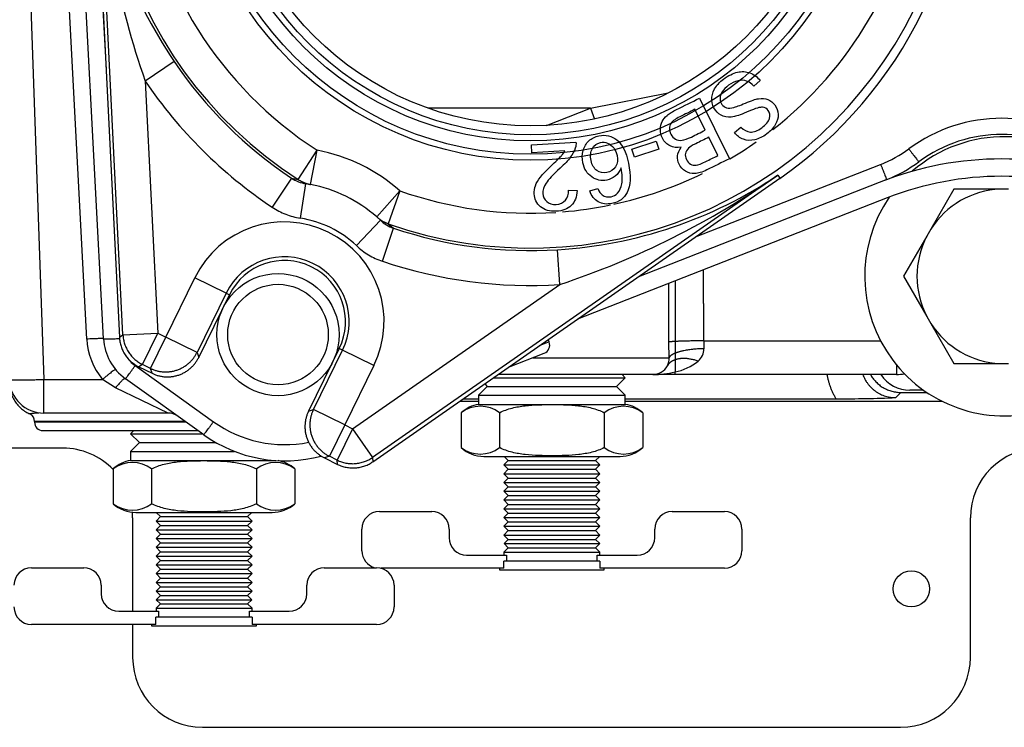
# Model space of a CAD drawing. Units: inches. Extents: x -12.6 to 82.1, y -19.4 to 38.5.
# Drawn here: x 30.1 to 33.7, y -11 to -8.5 of the extents above; entities that cross this region are included whole.
import ezdxf
from ezdxf.lldxf.tags import DXFTag

# ---------------------------------------------------------------- set-up
doc = ezdxf.new("R2010")
doc.units = ezdxf.units.IN
doc.header["$MEASUREMENT"] = 0
tags = doc.linetypes.add('HIDDEN2', pattern=[0.1875, 0.125, -0.0625]).pattern_tags.tags
tags[6:7] = [DXFTag(74, 4), DXFTag(75, 0), DXFTag(340, '0'), DXFTag(46, 0.0), DXFTag(50, 0.0), DXFTag(44, 0.0), DXFTag(45, 0.0)]
tags[4:5] = [DXFTag(74, 4), DXFTag(75, 0), DXFTag(340, '0'), DXFTag(46, 0.0), DXFTag(50, 0.0), DXFTag(44, 0.0), DXFTag(45, 0.0)]

msp = doc.modelspace()

# ---------------------------------------------------------------- linework, layer by layer
at = {"color": 7, "linetype": 'Continuous'}
for p, q in [((30.1442, -7.7924), (30.2142, -9.7968)), ((30.3676, -9.6524), (30.2736, -7.8795)), ((30.4275, -9.6514), (30.3336, -7.8784)), ((30.3935, -7.8774), (30.4364, -8.6865)), ((30.3957, -7.8724), (30.4843, -9.646)), ((30.4971, -9.6375), (30.409, -7.8718)), ((30.6803, -8.6582), (30.5768, -8.7282)), ((30.5768, -8.7282), (30.6219, -9.6313)), ((32.7788, -8.7264), (32.7561, -8.7465)), ((32.1709, -8.8254), (32.4501, -8.7707)), ((32.5618, -8.7895), (32.6688, -9.0065)), ((32.1709, -8.8254), (31.5901, -8.8254)), ((32.0138, -8.887), (32.1709, -8.8254)), ((32.1709, -8.8254), (32.1861, -8.8641)), ((32.5824, -8.904), (32.5456, -8.8294)), ((32.6867, -8.9129), (32.7099, -8.8929)), ((31.9596, -8.9563), (32.1193, -8.9475)), ((32.3197, -8.9727), (32.4065, -8.9435)), ((32.4065, -8.9435), (32.416, -8.9717)), ((32.6274, -8.9952), (32.595, -8.9296)), ((31.1248, -9.081), (31.1926, -8.9761)), ((31.1691, -9.0988), (31.1926, -8.9761)), ((31.9612, -8.9849), (31.9596, -8.9563)), ((32.0796, -8.9783), (31.9612, -8.9849)), ((32.3291, -9.0009), (32.3197, -8.9727)), ((32.416, -8.9717), (32.3291, -9.0009)), ((32.5478, -9.2866), (33.2105, -9.0269)), ((31.1009, -9.0761), (31.0316, -9.18)), ((31.1009, -9.0761), (31.1248, -9.081)), ((31.1326, -9.2194), (31.1518, -9.0958)), ((31.1691, -9.0988), (31.1518, -9.0958)), ((32.8418, -9.0658), (31.391, -10.0763)), ((31.3922, -10.0916), (32.8493, -9.0766)), ((33.2324, -9.0807), (32.3432, -9.4292)), ((32.8418, -9.0658), (32.8493, -9.0766)), ((31.4888, -9.1214), (31.4061, -9.2151)), ((31.4888, -9.1214), (31.4473, -9.2393)), ((32.0926, -9.1188), (32.1232, -9.1204)), ((32.1688, -9.1216), (32.1971, -9.1133)), ((33.4729, -9.1149), (33.39, -9.2585)), ((33.6386, -9.1149), (33.4729, -9.1149)), ((33.6679, -9.1149), (33.6386, -9.1149)), ((33.2338, -9.1468), (32.1245, -9.5815)), ((31.419, -9.227), (31.333, -9.3177)), ((31.419, -9.227), (31.4061, -9.2151)), ((31.426, -9.3736), (31.4657, -9.2552)), ((31.4473, -9.2393), (31.4657, -9.2552)), ((33.39, -9.2585), (33.3753, -9.2839)), ((33.3753, -9.2839), (33.2924, -9.4274)), ((32.0616, -9.4569), (32.0537, -9.3323)), ((30.6501, -9.6452), (30.7545, -9.4326)), ((30.8666, -9.4876), (30.7545, -9.4326)), ((32.4743, -9.4444), (32.4743, -9.661)), ((33.2924, -9.4274), (33.3753, -9.571)), ((31.3196, -9.9737), (32.0616, -9.4569)), ((30.8666, -9.4876), (30.7623, -9.7002)), ((30.7683, -9.7179), (30.8785, -9.4934)), ((30.8666, -9.4876), (30.8785, -9.4934)), ((33.3753, -9.571), (33.39, -9.5964)), ((33.39, -9.5964), (33.4729, -9.7399)), ((30.4843, -9.646), (30.4971, -9.6375)), ((30.4971, -9.6375), (30.6219, -9.6313)), ((30.5668, -9.7434), (30.6219, -9.6313)), ((30.5951, -9.7573), (30.6501, -9.6452)), ((30.6219, -9.6313), (30.6501, -9.6452)), ((30.7623, -9.7002), (30.6501, -9.6452)), ((32.0231, -9.6628), (32.0198, -9.6544)), ((32.4743, -9.661), (32.4743, -9.703)), ((32.5771, -9.6588), (33.21, -9.6588)), ((32.5771, -9.6588), (32.5777, -9.6869)), ((31.2717, -9.6864), (31.1615, -9.9109)), ((31.1792, -9.9049), (31.2836, -9.6922)), ((31.2836, -9.6922), (31.2717, -9.6864)), ((31.3957, -9.7473), (31.2836, -9.6922)), ((32.0231, -9.6628), (31.9879, -9.6766)), ((32.453, -9.7194), (32.4525, -9.6631)), ((30.7623, -9.7002), (30.7683, -9.7179)), ((31.8777, -9.7534), (32.0054, -9.7033)), ((31.9644, -9.7194), (32.453, -9.7194)), ((32.4743, -9.703), (32.4743, -9.7266)), ((32.4743, -9.7266), (32.4743, -9.7703)), ((30.5408, -9.7476), (30.8212, -9.9483)), ((30.5668, -9.7434), (30.554, -9.7519)), ((30.554, -9.7519), (30.6011, -9.775)), ((30.5951, -9.7573), (30.5668, -9.7434)), ((30.6011, -9.775), (30.5951, -9.7573)), ((31.3957, -9.7473), (31.2914, -9.9599)), ((33.2674, -9.7454), (33.2674, -9.7794)), ((33.4729, -9.7399), (33.6386, -9.7399)), ((33.6386, -9.7399), (33.6679, -9.7399)), ((30.2142, -9.7968), (30.4237, -9.7968)), ((30.2142, -9.9174), (30.2142, -9.7968)), ((30.4709, -9.8266), (30.4237, -9.7968)), ((30.7863, -9.995), (30.5059, -9.7943)), ((31.8236, -9.7911), (32.2959, -9.7911)), ((32.3943, -9.7794), (31.8404, -9.7794)), ((32.2646, -9.8224), (32.2959, -9.7911)), ((32.2959, -9.7911), (32.2842, -9.7794)), ((32.4743, -9.7794), (32.3943, -9.7794)), ((32.4743, -9.7794), (32.4743, -9.7703)), ((33.2674, -9.7794), (32.4743, -9.7794)), ((30.6586, -9.9174), (30.4709, -9.8266)), ((31.8019, -9.8224), (31.7706, -9.8537)), ((31.7924, -9.8128), (31.8019, -9.8224)), ((31.8019, -9.8224), (32.2646, -9.8224)), ((32.2959, -9.8537), (32.2646, -9.8224)), ((33.3643, -9.8354), (33.3153, -9.8354)), ((31.7155, -9.8664), (31.7706, -9.8664)), ((31.7706, -9.8537), (32.2959, -9.8537)), ((31.7706, -9.8537), (31.7706, -9.8864)), ((32.2959, -9.8864), (32.2959, -9.8537)), ((32.2959, -9.8664), (33.0506, -9.8664)), ((33.2832, -9.8435), (33.2645, -9.8622)), ((33.2832, -9.8435), (33.376, -9.8435)), ((31.1615, -9.9109), (31.1792, -9.9049)), ((31.2914, -9.9599), (31.1792, -9.9049)), ((31.703, -9.8751), (31.7706, -9.8751)), ((31.7031, -9.875), (31.7706, -9.875)), ((31.7706, -9.8864), (32.2959, -9.8864)), ((32.2959, -9.875), (33.4304, -9.875)), ((32.2959, -9.8751), (33.4306, -9.8751)), ((30.6586, -9.9174), (30.2142, -9.9174)), ((30.6289, -9.9174), (30.4419, -9.9174)), ((30.6586, -9.9174), (30.6289, -9.9174)), ((31.7081, -9.9162), (31.7081, -10.0411)), ((31.8457, -9.9162), (31.8457, -10.0411)), ((32.2209, -9.9162), (32.2209, -10.0411)), ((32.3584, -9.9162), (32.3584, -10.0411)), ((30.7198, -9.9474), (30.1803, -9.9474)), ((30.1803, -9.9474), (30.1803, -9.9504)), ((30.724, -9.9504), (30.1803, -9.9504)), ((31.2914, -9.9599), (31.2363, -10.072)), ((31.3196, -9.9737), (31.2646, -10.0859)), ((31.2914, -9.9599), (31.3196, -9.9737)), ((31.3196, -9.9737), (31.391, -10.0763)), ((30.2103, -9.9804), (30.7659, -9.9804)), ((30.5363, -9.9804), (30.5246, -9.9921)), ((30.5246, -9.9921), (30.7822, -9.9921)), ((30.5246, -9.9921), (30.5559, -10.0234)), ((30.2818, -10.043), (26.7818, -10.043)), ((30.5559, -10.0234), (30.5246, -10.0547)), ((30.5559, -10.0234), (30.8308, -10.0234)), ((30.5246, -10.0547), (30.8968, -10.0547)), ((30.5246, -10.0547), (30.5246, -10.0874)), ((31.2363, -10.072), (31.2186, -10.0781)), ((31.2186, -10.0781), (31.2657, -10.1012)), ((31.2646, -10.0859), (31.2363, -10.072)), ((31.391, -10.0763), (31.3922, -10.0916)), ((31.7894, -10.0724), (32.2771, -10.0724)), ((31.8621, -10.0724), (31.8771, -10.0874)), ((32.1895, -10.0874), (32.2044, -10.0724)), ((30.4621, -10.1172), (30.4621, -10.2421)), ((30.5246, -10.0874), (31.0451, -10.0874)), ((30.5997, -10.1172), (30.5997, -10.2421)), ((30.9749, -10.1172), (30.9749, -10.2421)), ((31.1124, -10.1172), (31.1124, -10.2421)), ((31.2657, -10.1012), (31.2646, -10.0859)), ((31.8771, -10.0874), (31.8614, -10.1031)), ((31.8614, -10.1031), (32.2052, -10.1031)), ((31.8614, -10.1031), (31.8771, -10.1188)), ((31.8771, -10.1188), (31.8614, -10.1345)), ((31.8771, -10.0874), (32.1895, -10.0874)), ((31.8771, -10.1188), (32.1895, -10.1188)), ((32.2052, -10.1031), (32.1895, -10.0874)), ((32.1895, -10.1188), (32.2052, -10.1031)), ((32.2052, -10.1345), (32.1895, -10.1188)), ((31.8614, -10.1345), (32.2052, -10.1345)), ((31.8614, -10.1345), (31.8771, -10.1502)), ((31.8771, -10.1502), (31.8614, -10.1659)), ((31.8771, -10.1502), (32.1895, -10.1502)), ((32.1895, -10.1502), (32.2052, -10.1345)), ((32.2052, -10.1659), (32.1895, -10.1502)), ((31.8614, -10.1659), (32.2052, -10.1659)), ((31.8614, -10.1659), (31.8771, -10.1816)), ((31.8771, -10.1816), (31.8614, -10.1973)), ((31.8771, -10.1816), (32.1895, -10.1816)), ((32.1895, -10.1816), (32.2052, -10.1659)), ((32.2052, -10.1973), (32.1895, -10.1816)), ((31.8614, -10.1973), (32.2052, -10.1973)), ((31.8614, -10.1973), (31.8771, -10.213)), ((31.8771, -10.213), (31.8614, -10.2287)), ((31.8771, -10.213), (32.1895, -10.213)), ((32.1895, -10.213), (32.2052, -10.1973)), ((32.2052, -10.2287), (32.1895, -10.213)), ((31.8614, -10.2287), (32.2052, -10.2287)), ((31.8614, -10.2287), (31.8771, -10.2444)), ((31.8771, -10.2444), (31.8614, -10.2601)), ((31.8614, -10.2601), (32.2052, -10.2601)), ((31.8614, -10.2601), (31.8771, -10.2758)), ((31.8771, -10.2444), (32.1895, -10.2444)), ((32.1895, -10.2444), (32.2052, -10.2287)), ((32.2052, -10.2601), (32.1895, -10.2444)), ((32.1895, -10.2758), (32.2052, -10.2601)), ((30.5318, -10.293), (30.5318, -10.6275)), ((30.5434, -10.2734), (31.0311, -10.2734)), ((30.6311, -10.2884), (30.6154, -10.3041)), ((30.6161, -10.2734), (30.6311, -10.2884)), ((30.6311, -10.2884), (30.9435, -10.2884)), ((30.9435, -10.2884), (30.9584, -10.2734)), ((30.9592, -10.3041), (30.9435, -10.2884)), ((31.4153, -10.2703), (31.6028, -10.2703)), ((31.8771, -10.2758), (31.8614, -10.2915)), ((31.8614, -10.2915), (32.2052, -10.2915)), ((31.8614, -10.2915), (31.8771, -10.3072)), ((31.8771, -10.2758), (32.1895, -10.2758)), ((32.2052, -10.2915), (32.1895, -10.2758)), ((32.1895, -10.3072), (32.2052, -10.2915)), ((32.4638, -10.2703), (32.6513, -10.2703)), ((33.5318, -10.793), (33.5318, -10.293)), ((30.6154, -10.3041), (30.9592, -10.3041)), ((30.6154, -10.3041), (30.6311, -10.3198)), ((30.6311, -10.3198), (30.6154, -10.3355)), ((30.6311, -10.3198), (30.9435, -10.3198)), ((30.9435, -10.3198), (30.9592, -10.3041)), ((30.9592, -10.3355), (30.9435, -10.3198)), ((31.8771, -10.3072), (31.8614, -10.3229)), ((31.8614, -10.3229), (32.2052, -10.3229)), ((31.8614, -10.3229), (31.8771, -10.3386)), ((31.8771, -10.3072), (32.1895, -10.3072)), ((32.2052, -10.3229), (32.1895, -10.3072)), ((32.1895, -10.3386), (32.2052, -10.3229)), ((30.6154, -10.3355), (30.9592, -10.3355)), ((30.6154, -10.3355), (30.6311, -10.3512)), ((30.6311, -10.3512), (30.6154, -10.3669)), ((30.6311, -10.3512), (30.9435, -10.3512)), ((30.9435, -10.3512), (30.9592, -10.3355)), ((30.9592, -10.3669), (30.9435, -10.3512)), ((31.3528, -10.4108), (31.3528, -10.3328)), ((31.6653, -10.3328), (31.6653, -10.364)), ((31.8771, -10.3386), (31.8614, -10.3543)), ((31.8614, -10.3543), (32.2052, -10.3543)), ((31.8614, -10.3543), (31.8771, -10.37)), ((31.8771, -10.3386), (32.1895, -10.3386)), ((32.2052, -10.3543), (32.1895, -10.3386)), ((32.1895, -10.37), (32.2052, -10.3543)), ((32.4013, -10.364), (32.4013, -10.3328)), ((32.7138, -10.3328), (32.7138, -10.4108)), ((30.6154, -10.3669), (30.9592, -10.3669)), ((30.6154, -10.3669), (30.6311, -10.3826)), ((30.6311, -10.3826), (30.6154, -10.3983)), ((30.6154, -10.3983), (30.9592, -10.3983)), ((30.6154, -10.3983), (30.6311, -10.414)), ((30.6311, -10.3826), (30.9435, -10.3826)), ((30.9435, -10.3826), (30.9592, -10.3669)), ((30.9592, -10.3983), (30.9435, -10.3826)), ((30.9435, -10.414), (30.9592, -10.3983)), ((31.8771, -10.3999), (31.8614, -10.4156)), ((31.8771, -10.37), (31.8621, -10.3849)), ((31.8621, -10.3849), (32.2044, -10.3849)), ((31.8621, -10.3849), (31.8771, -10.3999)), ((31.8771, -10.37), (32.1895, -10.37)), ((31.8771, -10.3999), (32.1895, -10.3999)), ((32.2044, -10.3849), (32.1895, -10.37)), ((32.1895, -10.3999), (32.2044, -10.3849)), ((32.2052, -10.4156), (32.1895, -10.3999)), ((30.6311, -10.414), (30.6154, -10.4297)), ((30.6154, -10.4297), (30.9592, -10.4297)), ((30.6154, -10.4297), (30.6311, -10.4454)), ((30.6311, -10.414), (30.9435, -10.414)), ((30.9592, -10.4297), (30.9435, -10.414)), ((30.9435, -10.4454), (30.9592, -10.4297)), ((31.7278, -10.4265), (31.8709, -10.4265)), ((31.8614, -10.4156), (32.2052, -10.4156)), ((31.8614, -10.4156), (31.8614, -10.4265)), ((31.8709, -10.4265), (31.8709, -10.4474)), ((32.1957, -10.4265), (32.3388, -10.4265)), ((32.1957, -10.4474), (32.1957, -10.4265)), ((32.2052, -10.4265), (32.2052, -10.4156)), ((30.1693, -10.4713), (30.3568, -10.4713)), ((30.6311, -10.4454), (30.6154, -10.4611)), ((30.6154, -10.4611), (30.9592, -10.4611)), ((30.6154, -10.4611), (30.6311, -10.4768)), ((30.6311, -10.4454), (30.9435, -10.4454)), ((30.9592, -10.4611), (30.9435, -10.4454)), ((30.9435, -10.4768), (30.9592, -10.4611)), ((31.2178, -10.4713), (31.4053, -10.4713)), ((32.2052, -10.4474), (31.8613, -10.4474)), ((31.8613, -10.4733), (31.8613, -10.4474)), ((32.2052, -10.4474), (32.2052, -10.4733)), ((30.6311, -10.4768), (30.6154, -10.4925)), ((30.6154, -10.4925), (30.9592, -10.4925)), ((30.6154, -10.4925), (30.6311, -10.5082)), ((30.6311, -10.4768), (30.9435, -10.4768)), ((30.9592, -10.4925), (30.9435, -10.4768)), ((30.9435, -10.5082), (30.9592, -10.4925)), ((31.8613, -10.4733), (31.4212, -10.4733)), ((31.8457, -10.4733), (31.8457, -10.4787)), ((31.8457, -10.4787), (32.2209, -10.4787)), ((32.6513, -10.4733), (32.2052, -10.4733)), ((32.2209, -10.4787), (32.2209, -10.4733)), ((30.4193, -10.5338), (30.4193, -10.565)), ((30.6311, -10.5082), (30.6154, -10.5239)), ((30.6154, -10.5239), (30.9592, -10.5239)), ((30.6154, -10.5239), (30.6311, -10.5396)), ((30.6311, -10.5396), (30.6154, -10.5553)), ((30.6311, -10.5082), (30.9435, -10.5082)), ((30.6311, -10.5396), (30.9435, -10.5396)), ((30.9592, -10.5239), (30.9435, -10.5082)), ((30.9435, -10.5396), (30.9592, -10.5239)), ((30.9592, -10.5553), (30.9435, -10.5396)), ((31.1553, -10.565), (31.1553, -10.5338)), ((31.4678, -10.5338), (31.4678, -10.6118)), ((30.6154, -10.5553), (30.9592, -10.5553)), ((30.6154, -10.5553), (30.6311, -10.571)), ((30.6311, -10.571), (30.6161, -10.5859)), ((30.6311, -10.571), (30.9435, -10.571)), ((30.9435, -10.571), (30.9592, -10.5553)), ((30.9584, -10.5859), (30.9435, -10.571)), ((30.6311, -10.6009), (30.6154, -10.6166)), ((30.6161, -10.5859), (30.9584, -10.5859)), ((30.6161, -10.5859), (30.6311, -10.6009)), ((30.6311, -10.6009), (30.9435, -10.6009)), ((30.9435, -10.6009), (30.9584, -10.5859)), ((30.9592, -10.6166), (30.9435, -10.6009)), ((30.4818, -10.6275), (30.6249, -10.6275)), ((30.9592, -10.6484), (30.6153, -10.6484)), ((30.6153, -10.6743), (30.6153, -10.6484)), ((30.6154, -10.6166), (30.9592, -10.6166)), ((30.6154, -10.6166), (30.6154, -10.6275)), ((30.6249, -10.6275), (30.6249, -10.6484)), ((30.9497, -10.6275), (31.0928, -10.6275)), ((30.9497, -10.6484), (30.9497, -10.6275)), ((30.9592, -10.6275), (30.9592, -10.6166)), ((30.9592, -10.6484), (30.9592, -10.6743)), ((30.6153, -10.6743), (30.1693, -10.6743)), ((30.5318, -10.6743), (30.5318, -10.793)), ((30.5997, -10.6743), (30.5997, -10.6797)), ((30.5997, -10.6797), (30.9749, -10.6797)), ((31.4053, -10.6743), (30.9592, -10.6743)), ((30.9749, -10.6797), (30.9749, -10.6743)), ((30.7818, -11.043), (33.2818, -11.043))]:
    msp.add_line(p, q, dxfattribs=at)
at = {"color": 7, "linetype": 'HIDDEN2'}
for centre, radius in [((31.9563, -7.7945), 1.2176), ((31.9563, -7.7945), 1.196), ((31.0523, -9.6364), 0.2188)]:
    msp.add_circle(centre, radius, dxfattribs=at)
at = {"color": 7, "linetype": 'Continuous'}
for centre, radius in [((31.9563, -7.7945), 1.148), ((31.9563, -7.7945), 1.1263), ((31.9563, -7.7945), 1.094), ((31.0523, -9.6364), 0.1801), ((33.3203, -10.547), 0.065)]:
    msp.add_circle(centre, radius, dxfattribs=at)
for centre, radius, start, end in [((31.9563, -7.7945), 1.5318, 70.592, 237.1245), ((31.9563, -7.7945), 1.5318, 250.592, 57.1245), ((31.9563, -7.7945), 1.5625, 304.8582, 2.8582), ((31.992, -7.7656), 1.5866, 183.8353, 214.2318), ((33.479, -7.7148), 3.0741, 182.9276, 199.2486), ((31.9563, -7.7945), 1.4069, 187.1923, 237.1245), ((31.9563, -7.7945), 1.4069, 308.1009, 350.7388), ((31.9563, -7.7945), 1.5408, 214.0911, 236.2809), ((31.9563, -7.7945), 1.6658, 214.0911, 236.2809), ((33.6443, -9.4215), 0.56, 53.5363, 126.4637), ((33.6443, -9.4194), 0.5, 53.5363, 126.4637), ((31.9563, -7.7945), 1.4069, 300.4759, 305.0558), ((33.6533, -9.4274), 0.5, 47.4477, 131.2083), ((31.0751, -9.5899), 0.625, 48.5542, 79.1623), ((33.05, -8.6173), 0.44, 291.4, 306.4637), ((33.6443, -10.1942), 1.187, 68.6, 111.4), ((33.05, -8.6152), 0.5, 291.4, 306.4637), ((31.9563, -7.7945), 1.4069, 282.2377, 295.9769), ((31.1713, -8.97), 0.1274, 236.4437, 261.1826), ((31.9573, -7.7486), 1.5866, 273.4847, 303.8811), ((31.0878, -6.5412), 3.0741, 288.4678, 304.7889), ((33.6443, -10.1942), 1.125, 68.6, 111.4), ((31.0751, -9.5899), 0.5, 48.5542, 79.1623), ((31.9563, -7.7945), 1.4069, 250.592, 273.6943), ((33.6533, -9.4274), 0.3128, 92.6868, 147.3132), ((33.6533, -9.4274), 0.5, 145.4388, 0), ((31.9563, -7.7945), 1.4069, 274.6576, 281.7659), ((31.0751, -9.5899), 0.3572, 333.8582, 153.8582), ((31.0751, -9.5899), 0.375, 46.5432, 81.1733), ((31.5066, -9.1345), 0.1274, 226.5338, 251.2728), ((31.9563, -7.7945), 1.5408, 251.4355, 273.6254), ((33.6533, -9.4274), 0.3128, 152.6868, 207.3132), ((31.0751, -9.5899), 0.2322, 333.8582, 153.8582), ((31.0751, -9.5899), 0.219, 333.8582, 153.8582), ((31.9563, -7.7945), 1.6658, 251.4355, 273.6254), ((33.6533, -9.4274), 0.3128, 212.6868, 267.3132), ((30.6153, -9.6393), 0.248, 183.0345, 219.4129), ((30.6153, -9.6414), 0.188, 183.0345, 234.4058), ((31.994, -9.6742), 0.0312, 291.4, 21.4), ((32.521, -9.6871), 0.0567, 308.8773, 0.2214), ((30.6153, -9.6435), 0.128, 212.5131, 234.4058), ((32.399, -9.723), 0.0542, 332.2614, 3.8008), ((32.4371, -9.5856), 0.1884, 281.3747, 309.3453), ((32.3943, -9.7194), 0.06, 270, 331.3173), ((30.2142, -9.7924), 0.125, 182, 270), ((32.3954, -9.4328), 0.3466, 269.8172, 283.156), ((33.3153, -9.7104), 0.125, 213.5043, 270), ((33.2674, -9.6544), 0.125, 270, 282.8103), ((33.0455, -4.1721), 5.6943, 270.0518, 272.2047), ((31.7894, -10.0061), 0.1212, 98.9163, 132.1309), ((31.7769, -10.0072), 0.1141, 52.9209, 127.0791), ((32.2897, -10.0072), 0.1141, 52.9209, 127.0791), ((32.2771, -10.0061), 0.1212, 47.8786, 81.0837), ((30.2168, -10.4563), 0.5389, 95.7293, 95.7581), ((30.2168, -10.4563), 0.5389, 92.2117, 95.7293), ((30.1503, -9.9474), 0.03, 0, 60.1164), ((30.6586, -9.9774), 0.06, 54.4058, 90), ((30.2103, -9.9504), 0.03, 180, 270), ((31.0773, -9.5905), 0.44, 234.4058, 281.1177), ((31.0773, -9.5884), 0.5, 234.4058, 284.9959), ((30.2818, -10.293), 0.25, 43.8278, 90), ((31.7769, -9.9501), 0.1141, 232.9209, 307.0791), ((31.7894, -9.9512), 0.1212, 227.8786, 270), ((32.2897, -9.9501), 0.1141, 232.9209, 307.0791), ((32.2771, -9.9512), 0.1212, 270, 312.1309), ((33.7818, -10.293), 0.25, 90, 180), ((30.5434, -10.2071), 0.1212, 98.9163, 132.1309), ((30.5309, -10.2082), 0.1141, 52.9209, 127.0791), ((31.0437, -10.2082), 0.1141, 52.9209, 127.0791), ((31.0311, -10.2071), 0.1212, 47.8786, 79.8909), ((30.5309, -10.1511), 0.1141, 232.9209, 307.0791), ((30.5434, -10.1522), 0.1212, 227.8786, 270), ((31.0437, -10.1511), 0.1141, 232.9209, 307.0791), ((31.0311, -10.1522), 0.1212, 270, 312.1309), ((30.2818, -10.293), 0.25, 0, 4.6432), ((31.4153, -10.3328), 0.0625, 90, 180), ((31.6028, -10.3328), 0.0625, 0, 90), ((32.4638, -10.3328), 0.0625, 90, 180), ((32.6513, -10.3328), 0.0625, 0, 90), ((31.7278, -10.364), 0.0625, 180, 270), ((32.3388, -10.364), 0.0625, 270, 0), ((31.4153, -10.4108), 0.0625, 180, 255.2847), ((32.6513, -10.4108), 0.0625, 270, 0), ((30.1693, -10.5338), 0.0625, 90, 180), ((30.3568, -10.5338), 0.0625, 0, 90), ((31.2178, -10.5338), 0.0625, 90, 180), ((31.4053, -10.5338), 0.0625, 0, 90), ((30.4818, -10.565), 0.0625, 180, 270), ((31.0928, -10.565), 0.0625, 270, 0), ((30.1693, -10.6118), 0.0625, 180, 270), ((31.4053, -10.6118), 0.0625, 270, 0), ((30.7818, -10.793), 0.25, 180, 270), ((33.2818, -10.793), 0.25, 270, 0)]:
    msp.add_arc(centre, radius, start, end, dxfattribs=at)
for points, knots in [([(32.7099, -8.8929), (32.7204, -8.9042), (32.7315, -8.9102), (32.7438, -8.9109), (32.7561, -8.9116), (32.7696, -8.9064), (32.7846, -8.8956), (32.8002, -8.8844), (32.8092, -8.873), (32.8151, -8.8511), (32.8135, -8.8417), (32.8025, -8.8267), (32.7958, -8.8226), (32.7875, -8.8219), (32.7792, -8.8212), (32.7628, -8.8258), (32.7387, -8.8364), (32.7143, -8.847), (32.697, -8.8532), (32.6866, -8.8554), (32.6715, -8.8586), (32.6582, -8.8579), (32.647, -8.8539), (32.6357, -8.8498), (32.6262, -8.8426), (32.6109, -8.8217), (32.6068, -8.8098), (32.606, -8.7963), (32.6052, -8.7828), (32.6085, -8.7695), (32.616, -8.7563), (32.6233, -8.7432), (32.6338, -8.7314), (32.6653, -8.7083), (32.6819, -8.7002), (32.6975, -8.6965), (32.7132, -8.6928), (32.7282, -8.6937), (32.7425, -8.6992), (32.7568, -8.7046), (32.7689, -8.7136), (32.7788, -8.7264)], [0, 0, 0, 0, 0.061468, 0.061468, 0.061468, 0.130775, 0.130775, 0.130775, 0.184076, 0.184076, 0.237378, 0.237378, 0.283802, 0.283802, 0.283802, 0.363773, 0.363773, 0.363773, 0.450348, 0.450348, 0.450348, 0.51294, 0.51294, 0.51294, 0.571783, 0.571783, 0.629899, 0.629899, 0.629899, 0.695112, 0.695112, 0.695112, 0.766321, 0.766321, 0.85683, 0.85683, 0.85683, 0.928291, 0.928291, 0.928291, 1, 1, 1, 1]), ([(32.7561, -8.7465), (32.7478, -8.7374), (32.7393, -8.7314), (32.7305, -8.7281), (32.7218, -8.7249), (32.7115, -8.7247), (32.6881, -8.7299), (32.6768, -8.7352), (32.6659, -8.7434), (32.6563, -8.7506), (32.6485, -8.7583), (32.6431, -8.7667), (32.6377, -8.7751), (32.6351, -8.7833), (32.6352, -8.791), (32.6353, -8.7988), (32.6377, -8.8057), (32.6465, -8.8178), (32.6521, -8.8219), (32.6657, -8.8258), (32.6744, -8.8254), (32.6848, -8.8227), (32.6914, -8.8209), (32.7053, -8.8156), (32.7471, -8.7981), (32.7626, -8.7929), (32.7726, -8.7916), (32.7855, -8.7898), (32.7968, -8.7906), (32.8068, -8.7944), (32.8167, -8.7982), (32.8247, -8.8048), (32.8386, -8.8237), (32.8426, -8.8349), (32.844, -8.8602), (32.8407, -8.8726), (32.8332, -8.8849), (32.8257, -8.8971), (32.8156, -8.9082), (32.7881, -8.9283), (32.7737, -8.9353), (32.7594, -8.9386), (32.7449, -8.9419), (32.7315, -8.9413), (32.7062, -8.9319), (32.6956, -8.9239), (32.6867, -8.9129)], [0, 0, 0, 0, 0.049687, 0.049687, 0.049687, 0.103581, 0.103581, 0.157476, 0.157476, 0.157476, 0.208704, 0.208704, 0.208704, 0.249273, 0.249273, 0.249273, 0.285009, 0.285009, 0.321522, 0.321522, 0.358036, 0.358036, 0.358036, 0.431023, 0.431023, 0.50401, 0.50401, 0.50401, 0.558228, 0.558228, 0.558228, 0.611175, 0.611175, 0.66866, 0.66866, 0.726145, 0.726145, 0.726145, 0.795819, 0.795819, 0.872392, 0.872392, 0.872392, 0.936196, 0.936196, 1, 1, 1, 1]), ([(32.496, -8.9654), (32.4811, -8.9679), (32.4678, -8.9664), (32.4561, -8.9605), (32.4446, -8.9547), (32.4356, -8.9455), (32.4244, -8.9227), (32.4219, -8.9123), (32.4219, -8.9014), (32.4219, -8.8906), (32.4238, -8.8812), (32.4318, -8.8655), (32.4379, -8.8582), (32.4545, -8.8439), (32.4656, -8.837), (32.4793, -8.8302), (32.5068, -8.8166), (32.5343, -8.8031), (32.5618, -8.7895)], [0, 0, 0, 0, 0.135418, 0.135418, 0.135418, 0.266411, 0.266411, 0.373314, 0.373314, 0.373314, 0.48066, 0.48066, 0.588007, 0.588007, 0.695353, 0.695353, 0.695353, 1, 1, 1, 1]), ([(32.5456, -8.8294), (32.5277, -8.8383), (32.5098, -8.8471), (32.4918, -8.8559), (32.4826, -8.8605), (32.4763, -8.864), (32.4729, -8.8666), (32.467, -8.871), (32.4622, -8.8756), (32.4593, -8.8804), (32.4562, -8.8855), (32.4546, -8.8913), (32.4543, -8.8979), (32.454, -8.9047), (32.4556, -8.9115), (32.463, -8.9265), (32.4686, -8.9325), (32.4756, -8.9364), (32.4827, -8.9404), (32.4906, -8.9417), (32.4991, -8.9405), (32.5075, -8.9394), (32.5186, -8.9354), (32.5325, -8.9286), (32.5491, -8.9204), (32.5657, -8.9122), (32.5824, -8.904)], [0, 0, 0, 0, 0.213184, 0.213184, 0.213184, 0.290532, 0.290532, 0.290532, 0.359975, 0.359975, 0.359975, 0.42541, 0.42541, 0.42541, 0.500983, 0.500983, 0.589152, 0.589152, 0.589152, 0.675785, 0.675785, 0.675785, 0.802229, 0.802229, 0.802229, 1, 1, 1, 1]), ([(32.2807, -9.0395), (32.276, -9.0516), (32.2691, -9.0612), (32.26, -9.0685), (32.251, -9.0757), (32.2408, -9.0805), (32.2104, -9.0868), (32.1924, -9.0831), (32.1757, -9.0716), (32.1592, -9.0601), (32.1486, -9.0432), (32.1408, -9.0057), (32.1413, -8.9912), (32.145, -8.9771), (32.1487, -8.963), (32.1556, -8.9515), (32.1752, -8.9333), (32.1873, -8.9274), (32.2257, -8.9195), (32.2472, -8.9243), (32.2662, -8.9391), (32.285, -8.9538), (32.2988, -8.9814), (32.3167, -9.068), (32.315, -9.1032), (32.3025, -9.1274), (32.2915, -9.1485), (32.2734, -9.1616), (32.2296, -9.1706), (32.2133, -9.1686), (32.1993, -9.1605), (32.1853, -9.1523), (32.1749, -9.1395), (32.1688, -9.1216)], [0, 0, 0, 0, 0.047895, 0.047895, 0.047895, 0.091396, 0.091396, 0.167834, 0.167834, 0.167834, 0.252436, 0.252436, 0.307662, 0.307662, 0.307662, 0.361303, 0.361303, 0.414944, 0.414944, 0.506729, 0.506729, 0.506729, 0.633129, 0.633129, 0.774114, 0.774114, 0.774114, 0.865034, 0.865034, 0.933081, 0.933081, 0.933081, 1, 1, 1, 1]), ([(32.1193, -8.9475), (32.1199, -8.9545), (32.1191, -8.9615), (32.1169, -8.9682), (32.1133, -8.9793), (32.1075, -8.9903), (32.0991, -9.0014), (32.0908, -9.0124), (32.0785, -9.0253), (32.0624, -9.04), (32.0373, -9.063), (32.0208, -9.0813), (32.0035, -9.1073), (31.9995, -9.1195), (32.0008, -9.1424), (32.0057, -9.1521), (32.0233, -9.1673), (32.0345, -9.1707), (32.048, -9.1701), (32.0623, -9.1695), (32.0735, -9.1642), (32.0815, -9.1552), (32.0896, -9.1461), (32.0932, -9.1339), (32.0926, -9.1188)], [0, 0, 0, 0, 0.056604, 0.056604, 0.056604, 0.15851, 0.15851, 0.15851, 0.302039, 0.302039, 0.302039, 0.424046, 0.424046, 0.546053, 0.546053, 0.669779, 0.669779, 0.793505, 0.793505, 0.793505, 0.894972, 0.894972, 0.894972, 1, 1, 1, 1]), ([(32.2667, -8.9953), (32.2646, -8.9852), (32.2606, -8.976), (32.2484, -8.9595), (32.2411, -8.9537), (32.224, -8.9474), (32.2155, -8.9465), (32.207, -8.9485), (32.1946, -8.9512), (32.185, -8.9581), (32.1784, -8.9698), (32.1718, -8.9815), (32.17, -8.9958), (32.1768, -9.029), (32.1839, -9.041), (32.2051, -9.0564), (32.2169, -9.0587), (32.2303, -9.0561), (32.2434, -9.0536), (32.2536, -9.0464), (32.2608, -9.0351), (32.2679, -9.0238), (32.2699, -9.0105), (32.2667, -8.9953)], [0, 0, 0, 0, 0.086656, 0.086656, 0.173312, 0.173312, 0.259969, 0.259969, 0.259969, 0.373108, 0.373108, 0.373108, 0.504781, 0.504781, 0.630358, 0.630358, 0.755935, 0.755935, 0.755935, 0.873122, 0.873122, 0.873122, 1, 1, 1, 1]), ([(32.595, -8.9296), (32.5795, -8.9373), (32.5639, -8.945), (32.5483, -8.9527), (32.5356, -8.9589), (32.5269, -8.9641), (32.5223, -8.9686), (32.5162, -8.9744), (32.5124, -8.9806), (32.5112, -8.9875)], [0, 0, 0, 0, 0.2037001, 0.2037001, 0.2037001, 0.3233771, 0.3233771, 0.3233771, 0.4106281, 0.4106281, 0.4106281, 0.4106281]), ([(32.1232, -9.1204), (32.1224, -9.1431), (32.1155, -9.1609), (32.1025, -9.1737), (32.0896, -9.1864), (32.0717, -9.1933), (32.0255, -9.1958), (32.0068, -9.1904), (31.9784, -9.1662), (31.9706, -9.1507), (31.9691, -9.122), (31.9706, -9.1124), (31.974, -9.1029), (31.9773, -9.0933), (31.9835, -9.083), (32.0007, -9.0614), (32.0151, -9.0465), (32.0353, -9.0273), (32.0522, -9.0113), (32.0632, -9.0005), (32.068, -8.9949), (32.0728, -8.9894), (32.0766, -8.9838), (32.0796, -8.9783)], [0, 0, 0, 0, 0.138021, 0.138021, 0.138021, 0.271725, 0.271725, 0.407299, 0.407299, 0.542873, 0.542873, 0.612958, 0.612958, 0.612958, 0.728434, 0.728434, 0.843911, 0.843911, 0.843911, 0.952226, 0.952226, 0.952226, 1, 1, 1, 1]), ([(32.6688, -9.0065), (32.6418, -9.0199), (32.6147, -9.0332), (32.5876, -9.0466), (32.5712, -9.0547), (32.5569, -9.0591), (32.5447, -9.0595), (32.5324, -9.0599), (32.5214, -9.0572), (32.5112, -9.0508), (32.5011, -9.0444), (32.4935, -9.0364), (32.484, -9.017), (32.4821, -9.007), (32.4832, -8.9965), (32.4842, -8.9858), (32.4884, -8.9754), (32.496, -8.9654)], [0, 0, 0, 0, 0.335991, 0.335991, 0.335991, 0.503573, 0.503573, 0.503573, 0.634249, 0.634249, 0.634249, 0.757513, 0.757513, 0.873631, 0.873631, 0.873631, 1, 1, 1, 1]), ([(32.5112, -8.9875), (32.5099, -8.9943), (32.5112, -9.0014), (32.5186, -9.0163), (32.5234, -9.0218), (32.5357, -9.0293), (32.5425, -9.0306), (32.5572, -9.0284), (32.5686, -9.024), (32.5843, -9.0165), (32.5987, -9.0095), (32.613, -9.0023), (32.6274, -8.9952)], [0.4106281, 0.4106281, 0.4106281, 0.4106281, 0.5154241, 0.5154241, 0.6142882, 0.6142882, 0.7131523, 0.7131523, 0.8120164, 0.8120164, 0.8120164, 1, 1, 1, 1]), ([(32.1971, -9.1133), (32.2022, -9.1243), (32.2075, -9.1317), (32.2133, -9.1359), (32.2227, -9.1428), (32.2335, -9.1447), (32.2452, -9.1425), (32.2545, -9.1407), (32.2621, -9.1362), (32.2683, -9.1295), (32.276, -9.1212), (32.2811, -9.1098), (32.2838, -9.096), (32.2866, -9.082), (32.2854, -9.0631), (32.2807, -9.0395)], [0, 0, 0, 0, 0.153408, 0.153408, 0.153408, 0.336757, 0.336757, 0.336757, 0.484117, 0.484117, 0.484117, 0.688997, 0.688997, 0.688997, 1, 1, 1, 1]), ([(31.0316, -9.18), (31.0469, -9.1902), (31.0629, -9.1986), (31.0967, -9.2117), (31.1145, -9.2165), (31.1326, -9.2194)], [0, 0, 0, 0, 0.5, 0.5, 1, 1, 1, 1]), ([(31.333, -9.3177), (31.3463, -9.3303), (31.3608, -9.3413), (31.3918, -9.36), (31.4086, -9.3677), (31.426, -9.3736)], [0, 0, 0, 0, 0.5, 0.5, 1, 1, 1, 1]), ([(31.8457, -9.9162), (31.8528, -9.9125), (31.8601, -9.9093), (31.8751, -9.9038), (31.8829, -9.9015), (31.9061, -9.8955), (31.9218, -9.893), (31.9532, -9.8894), (31.969, -9.8884), (32.0007, -9.8871), (32.0166, -9.8869), (32.0405, -9.8869), (32.0486, -9.8869), (32.0646, -9.8872), (32.0726, -9.8874), (32.0967, -9.8883), (32.1127, -9.8893), (32.1446, -9.8929), (32.1604, -9.8955), (32.1836, -9.9014), (32.1912, -9.9037), (32.2063, -9.9093), (32.2138, -9.9125), (32.2209, -9.9162)], [0, 0, 0, 0, 0.0625, 0.0625, 0.125, 0.125, 0.25, 0.25, 0.375, 0.375, 0.5, 0.5, 0.5625, 0.5625, 0.625, 0.625, 0.75, 0.75, 0.875, 0.875, 0.9375, 0.9375, 1, 1, 1, 1]), ([(32.2209, -10.0411), (32.2138, -10.0448), (32.2065, -10.048), (32.1914, -10.0535), (32.1837, -10.0559), (32.1604, -10.0618), (32.1448, -10.0644), (32.1133, -10.0679), (32.0975, -10.0689), (32.0658, -10.0702), (32.05, -10.0704), (32.0261, -10.0705), (32.018, -10.0704), (32.002, -10.0701), (31.9939, -10.0699), (31.9699, -10.069), (31.9539, -10.068), (31.922, -10.0644), (31.9061, -10.0618), (31.883, -10.0559), (31.8753, -10.0536), (31.8603, -10.0481), (31.8528, -10.0448), (31.8457, -10.0411)], [0, 0, 0, 0, 0.0625, 0.0625, 0.125, 0.125, 0.25, 0.25, 0.375, 0.375, 0.5, 0.5, 0.5625, 0.5625, 0.625, 0.625, 0.75, 0.75, 0.875, 0.875, 0.9375, 0.9375, 1, 1, 1, 1]), ([(30.5997, -10.1172), (30.6068, -10.1135), (30.6141, -10.1103), (30.6291, -10.1048), (30.6369, -10.1025), (30.6601, -10.0965), (30.6758, -10.094), (30.7072, -10.0904), (30.723, -10.0894), (30.7547, -10.0881), (30.7706, -10.0879), (30.7945, -10.0879), (30.8026, -10.0879), (30.8186, -10.0882), (30.8266, -10.0884), (30.8507, -10.0893), (30.8667, -10.0903), (30.8986, -10.0939), (30.9144, -10.0965), (30.9376, -10.1024), (30.9452, -10.1047), (30.9603, -10.1103), (30.9678, -10.1135), (30.9749, -10.1172)], [0, 0, 0, 0, 0.0625, 0.0625, 0.125, 0.125, 0.25, 0.25, 0.375, 0.375, 0.5, 0.5, 0.5625, 0.5625, 0.625, 0.625, 0.75, 0.75, 0.875, 0.875, 0.9375, 0.9375, 1, 1, 1, 1]), ([(30.9749, -10.2421), (30.9678, -10.2458), (30.9605, -10.249), (30.9454, -10.2545), (30.9377, -10.2569), (30.9144, -10.2628), (30.8988, -10.2654), (30.8673, -10.2689), (30.8515, -10.2699), (30.8198, -10.2712), (30.804, -10.2714), (30.7801, -10.2715), (30.772, -10.2714), (30.756, -10.2711), (30.7479, -10.2709), (30.7239, -10.27), (30.7079, -10.269), (30.676, -10.2654), (30.6601, -10.2628), (30.637, -10.2569), (30.6293, -10.2546), (30.6143, -10.2491), (30.6068, -10.2458), (30.5997, -10.2421)], [0, 0, 0, 0, 0.0625, 0.0625, 0.125, 0.125, 0.25, 0.25, 0.375, 0.375, 0.5, 0.5, 0.5625, 0.5625, 0.625, 0.625, 0.75, 0.75, 0.875, 0.875, 0.9375, 0.9375, 1, 1, 1, 1])]:
    msp.add_open_spline(points, degree=3, knots=knots, dxfattribs=at)
for points, weights in [([(33.3115, -8.9711), (33.3462, -9.018), (33.3471, -9.0173)], [1, 0.716961417866, 1]), ([(33.2105, -9.0269), (33.2317, -9.081), (33.2324, -9.0807)], [1, 0.718503089555, 1]), ([(31.1248, -9.081), (31.1452, -9.0943), (31.1691, -9.0988)], [1, 0.981420397048, 1]), ([(31.4061, -9.2151), (31.4243, -9.2312), (31.4473, -9.2393)], [1, 0.981420397049, 1]), ([(32.5771, -9.6588), (32.5767, -9.5315), (32.5762, -9.4045)], [1, 0.999974548414, 1]), ([(32.4525, -9.6631), (32.4522, -9.5581), (32.452, -9.4532)], [1, 0.999982653092, 1]), ([(30.4275, -9.6514), (30.4274, -9.6493), (30.3676, -9.6524)], [1, 0.707759659078, 1]), ([(30.4275, -9.6514), (30.4277, -9.6534), (30.4846, -9.6504)], [1, 0.724569164932, 1]), ([(30.4843, -9.646), (30.4879, -9.7195), (30.554, -9.7519)], [1, 0.861811205886, 1]), ([(30.4971, -9.6375), (30.5008, -9.711), (30.5668, -9.7434)], [1, 0.861811205886, 1]), ([(32.4743, -9.661), (32.4553, -9.662), (32.4525, -9.6631)], [1, 0.966242412288, 1]), ([(32.5771, -9.6588), (32.5116, -9.659), (32.4743, -9.661)], [1, 0.88579079837, 1]), ([(32.5777, -9.6869), (32.5115, -9.6881), (32.4743, -9.703)], [1, 0.883564409253, 1]), ([(30.5951, -9.7573), (30.7071, -9.8121), (30.7623, -9.7002)], [1, 0.70753726929, 1]), ([(30.6011, -9.775), (30.7133, -9.8301), (30.7683, -9.7179)], [1, 0.70753726929, 1]), ([(32.4743, -9.7266), (32.4551, -9.7333), (32.4469, -9.7482)], [1, 0.972333619721, 1]), ([(32.4743, -9.703), (32.4553, -9.7106), (32.453, -9.7194)], [1, 0.965413708266, 1]), ([(32.5566, -9.7313), (32.5081, -9.7148), (32.4743, -9.7266)], [1, 0.921153904173, 1]), ([(30.47, -9.7608), (30.469, -9.7596), (30.4237, -9.7968)], [1, 0.714897845956, 1]), ([(30.5059, -9.7943), (30.5068, -9.795), (30.5408, -9.7476)], [1, 0.717070037823, 1]), ([(30.0893, -9.7968), (30.0894, -9.8011), (30.2142, -9.7968)], [1, 0.707537269291, 1]), ([(30.5059, -9.7943), (30.4995, -9.7897), (30.4709, -9.8266)], [1, 0.781885634347, 1]), ([(33.0182, -9.7794), (33.0262, -9.826), (33.0506, -9.8664)], [1, 0.982623831805, 1]), ([(33.1468, -9.7794), (33.1764, -9.8623), (33.2645, -9.8622)], [1, 0.817853009577, 1]), ([(33.1741, -9.7794), (33.2098, -9.8435), (33.2832, -9.8435)], [1, 0.862431603981, 1]), ([(30.0898, -9.8104), (30.0924, -9.8921), (30.1683, -9.9224)], [1, 0.836979864599, 1]), ([(31.1792, -9.9049), (31.1244, -10.0169), (31.2363, -10.072)], [1, 0.707537269291, 1]), ([(31.1615, -9.9109), (31.1065, -10.0231), (31.2186, -10.0781)], [1, 0.707537269291, 1]), ([(30.7863, -9.995), (30.7872, -9.9957), (30.8212, -9.9483)], [1, 0.717070037825, 1]), ([(31.2646, -10.0859), (31.3306, -10.1183), (31.391, -10.0763)], [1, 0.861811205886, 1]), ([(31.2657, -10.1012), (31.3318, -10.1336), (31.3922, -10.0916)], [1, 0.861811205886, 1])]:
    msp.add_rational_spline(points, weights, degree=2, dxfattribs=at)

doc.saveas('drawing.dxf')
